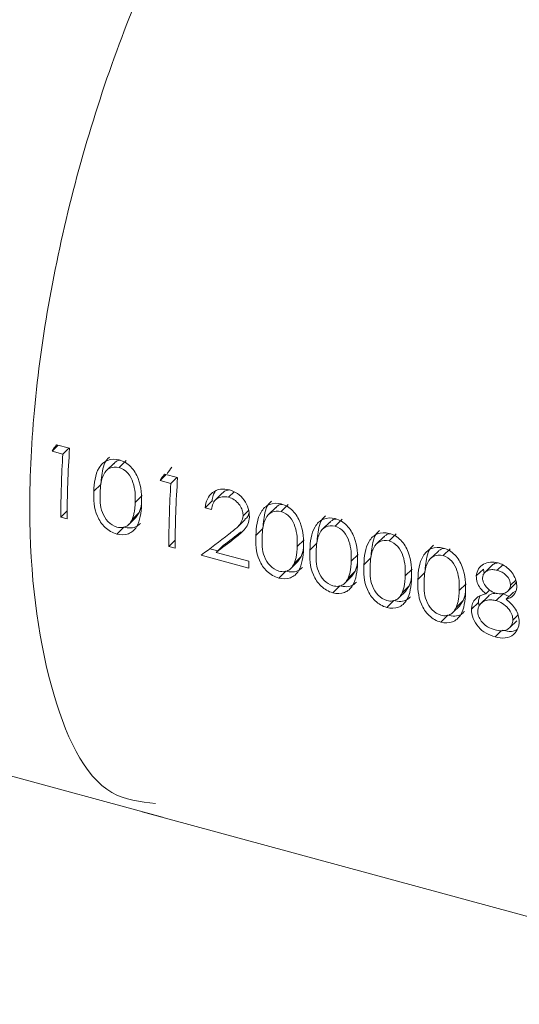
# Model space of a CAD drawing. Units: millimetres. Extents: x 15 to 876, y 15 to 615.
# Drawn here: x 804 to 807, y 159 to 166 of the extents above; entities that cross this region are included whole.
import ezdxf

# ---------------------------------------------------------------- set-up
doc = ezdxf.new("R2010")
doc.units = ezdxf.units.MM
doc.header["$LTSCALE"] = 3

msp = doc.modelspace()

# ---------------------------------------------------------------- linework, layer by layer
at = {"color": 7, "linetype": 'Continuous', "lineweight": 15}
for p, q in [((789.6557, 164.3984), (804.9358, 160.2456)), ((804.2387, 162.7248), (804.1982, 162.6853)), ((804.1982, 162.6853), (804.2702, 162.6657)), ((804.3154, 162.7039), (804.2289, 162.7275)), ((804.3107, 162.7052), (804.2702, 162.6657)), ((804.6095, 162.6023), (804.5625, 162.5564)), ((804.6919, 162.6224), (804.6449, 162.5765)), ((804.9587, 162.5291), (804.9182, 162.4896)), ((804.9182, 162.4896), (804.9902, 162.47)), ((805.0354, 162.5083), (804.9489, 162.5318)), ((805.0307, 162.5095), (804.9902, 162.47)), ((804.5239, 162.4633), (804.4771, 162.4177)), ((805.3358, 162.4066), (805.2889, 162.3607)), ((805.4129, 162.4144), (805.3755, 162.3779)), ((804.7999, 162.3885), (804.7531, 162.3428)), ((805.2657, 162.3539), (805.2189, 162.3082)), ((805.2657, 162.3539), (805.2813, 162.3497)), ((804.2992, 162.287), (804.257, 162.2458)), ((804.779, 162.2762), (804.7323, 162.2306)), ((804.779, 162.2762), (804.7569, 162.2426)), ((805.2189, 162.3082), (805.2609, 162.2967)), ((805.5089, 162.2895), (805.4715, 162.253)), ((805.6895, 162.3087), (805.6425, 162.2629)), ((805.7719, 162.3289), (805.7249, 162.283)), ((804.257, 162.2458), (804.299, 162.2343)), ((804.7106, 162.1968), (804.7572, 162.2424)), ((805.4387, 162.1832), (805.4855, 162.2289)), ((806.0495, 162.2109), (806.0025, 162.1651)), ((806.1319, 162.231), (806.0849, 162.1851)), ((804.6762, 162.1785), (804.6295, 162.1329)), ((805.4593, 162.1477), (805.4126, 162.1021)), ((805.6039, 162.1698), (805.5571, 162.1241)), ((805.0192, 162.0913), (804.977, 162.0501)), ((805.8799, 162.095), (805.8331, 162.0493)), ((806.4095, 162.1131), (806.3625, 162.0672)), ((806.4919, 162.1332), (806.4449, 162.0873)), ((804.977, 162.0501), (805.019, 162.0387)), ((805.2493, 162.0343), (805.3026, 162.0198)), ((805.3401, 162.0564), (805.2934, 162.0108)), ((805.9639, 162.0719), (805.9171, 162.0263)), ((806.7695, 162.0152), (806.7225, 161.9694)), ((806.8519, 162.0353), (806.8049, 161.9894)), ((805.193, 161.9914), (805.511, 161.9049)), ((805.5112, 161.9516), (805.2934, 162.0108)), ((805.7906, 161.9033), (805.8373, 161.9488)), ((805.859, 161.9827), (805.8123, 161.9371)), ((805.859, 161.9827), (805.8369, 161.9491)), ((806.2399, 161.9971), (806.1931, 161.9515)), ((806.3239, 161.9741), (806.2771, 161.9284)), ((805.7562, 161.8849), (805.7095, 161.8394)), ((806.219, 161.8848), (806.1723, 161.8392)), ((806.219, 161.8848), (806.1969, 161.8513)), ((806.5999, 161.8993), (806.5531, 161.8536)), ((807.0737, 161.8997), (807.0267, 161.8539)), ((807.0737, 161.8997), (807.0784, 161.8688)), ((807.1311, 161.923), (807.0841, 161.8772)), ((807.2034, 161.928), (807.1658, 161.8913)), ((806.1506, 161.8054), (806.1973, 161.851)), ((806.6839, 161.8763), (806.6371, 161.8306)), ((807.2896, 161.8262), (807.2548, 161.7922)), ((806.1162, 161.7871), (806.0695, 161.7415)), ((806.5106, 161.7076), (806.5573, 161.7532)), ((806.579, 161.787), (806.5323, 161.7414)), ((806.579, 161.787), (806.5569, 161.7534)), ((806.9599, 161.8014), (806.9131, 161.7558)), ((807.1166, 161.7602), (807.0905, 161.7347)), ((807.2364, 161.7523), (807.2833, 161.7981)), ((807.2725, 161.7436), (807.2906, 161.7526)), ((807.2927, 161.811), (807.2829, 161.7984)), ((806.4762, 161.6893), (806.4295, 161.6437)), ((806.939, 161.6891), (806.8923, 161.6436)), ((806.939, 161.6891), (806.9169, 161.6556)), ((807.1039, 161.7152), (807.0572, 161.6696)), ((807.2054, 161.7347), (807.1587, 161.689)), ((807.2054, 161.7347), (807.2453, 161.7171)), ((807.2725, 161.7436), (807.2257, 161.698)), ((806.8706, 161.6098), (806.9173, 161.6553)), ((807.0411, 161.6774), (806.9944, 161.6318)), ((807.0411, 161.6774), (807.0451, 161.6523)), ((806.8362, 161.5914), (806.7895, 161.5459)), ((807.25, 161.5097), (807.2967, 161.5553)), ((807.3057, 161.5942), (807.2704, 161.5598)), ((807.1932, 161.4883), (807.1514, 161.4475)), ((804.7997, 160.2826), (820.0797, 156.1298))]:
    msp.add_line(p, q, dxfattribs=at)
for centre, radius, start, end in [((811.2459, 162.2267), 6.9469, 176.06083, 179.93704), ((811.1387, 162.2396), 6.8817, 176.4499, 179.94858), ((811.9659, 162.031), 6.9469, 176.06083, 179.93704), ((811.8588, 162.0439), 6.8817, 176.4499, 179.94858), ((811.8764, 161.9049), 6.3653, 179.57898, 179.99925)]:
    msp.add_arc(centre, radius, start, end, dxfattribs=at)
for centre, major_axis, ratio, start_param, end_param in [((805.8114, 164.1527), (2.7373, 3.398), 0.088487, 2.073602, 2.087278), ((806.5315, 163.957), (2.6689, 3.3131), 0.088487, 2.070179, 2.084212), ((806.5315, 163.957), (2.7373, 3.398), 0.088487, 2.073602, 2.087278), ((807.1151, 163.7984), (3.7054, 3.0313), 0.054781, 4.168618, 4.20487), ((807.0598, 163.8134), (3.8007, 3.109), 0.054809, 4.154726, 4.209504), ((807.1151, 163.7984), (3.8004, 3.1091), 0.054781, 4.168271, 4.203615)]:
    msp.add_ellipse(centre, major_axis=major_axis, ratio=ratio, start_param=start_param, end_param=end_param, dxfattribs=at)
at = {"color": 8, "linetype": 'Continuous', "lineweight": 15}
msp.add_open_spline([(806.946, 167.9099), (806.8444, 167.9516), (806.5475, 168.0736), (805.9117, 167.6233), (805.1852, 166.6639), (804.562, 165.288), (804.1477, 163.7449), (803.9999, 162.2491), (804.1526, 161.0707), (804.4747, 160.3838), (804.7865, 160.3494), (804.8876, 160.3382)], degree=3, knots=[0, 0, 0, 0, 0.064969, 0.189969, 0.314969, 0.439969, 0.564969, 0.689969, 0.814969, 0.939969, 1, 1, 1, 1], dxfattribs=at)
at = {"color": 7, "linetype": 'Continuous', "lineweight": 15}
for points, knots in [([(804.6468, 162.6266), (804.619, 162.6336), (804.5913, 162.6327), (804.5439, 162.6132), (804.5249, 162.5946), (804.485, 162.5289), (804.4793, 162.4725), (804.4771, 162.4177)], [0, 0, 0, 0, 0.25, 0.25, 0.5, 0.5, 1, 1, 1, 1]), ([(804.5812, 162.6447), (804.5781, 162.6423), (804.5584, 162.6269), (804.5319, 162.5655), (804.527, 162.5032), (804.5239, 162.4633)], [0, 0, 0, 0, 0.064052, 0.401471, 1, 1, 1, 1]), ([(804.6105, 162.6013), (804.6129, 162.604), (804.623, 162.6161), (804.6392, 162.6247), (804.6529, 162.624), (804.6536, 162.624)], [0, 0, 0, 0, 0.221794, 0.962349, 1, 1, 1, 1]), ([(804.7951, 162.3312), (804.7964, 162.3866), (804.7944, 162.445), (804.7615, 162.5308), (804.7454, 162.5582), (804.7014, 162.6032), (804.6746, 162.6185), (804.6468, 162.6266)], [0, 0, 0, 0, 0.5, 0.5, 0.75, 0.75, 1, 1, 1, 1]), ([(804.5191, 162.4064), (804.5207, 162.4496), (804.5237, 162.494), (804.5523, 162.5476), (804.5661, 162.5631), (804.6021, 162.5797), (804.6234, 162.5811), (804.6449, 162.5765)], [0, 0, 0, 0, 0.5, 0.5, 0.75, 0.75, 1, 1, 1, 1]), ([(804.6449, 162.5765), (804.6663, 162.5695), (804.6867, 162.5565), (804.7195, 162.5206), (804.7305, 162.4981), (804.7529, 162.4313), (804.7541, 162.386), (804.7531, 162.3428)], [0, 0, 0, 0, 0.25, 0.25, 0.5, 0.5, 1, 1, 1, 1]), ([(804.4771, 162.4177), (804.4755, 162.3629), (804.4772, 162.3067), (804.5123, 162.2248), (804.5295, 162.1979), (804.5745, 162.156), (804.6018, 162.1409), (804.6295, 162.1329)], [0, 0, 0, 0, 0.5, 0.5, 0.75, 0.75, 1, 1, 1, 1]), ([(804.631, 162.1791), (804.6095, 162.186), (804.5885, 162.1984), (804.5544, 162.233), (804.5419, 162.2543), (804.5176, 162.3191), (804.5177, 162.3634), (804.5191, 162.4064)], [0, 0, 0, 0, 0.25, 0.25, 0.5, 0.5, 1, 1, 1, 1]), ([(805.3809, 162.4271), (805.3605, 162.4321), (805.3399, 162.4345), (805.3013, 162.4285), (805.2837, 162.4207), (805.2389, 162.3869), (805.2229, 162.349), (805.2189, 162.3082)], [0, 0, 0, 0, 0.25, 0.25, 0.5, 0.5, 1, 1, 1, 1]), ([(805.2867, 162.4193), (805.2812, 162.41), (805.2695, 162.3905), (805.267, 162.3665), (805.2657, 162.3539)], [0, 0, 0, 0, 0.477993, 1, 1, 1, 1]), ([(805.3368, 162.4057), (805.3386, 162.4079), (805.3471, 162.4186), (805.3638, 162.4264), (805.3789, 162.4265), (805.3825, 162.4265)], [0, 0, 0, 0, 0.165116, 0.802311, 1, 1, 1, 1]), ([(805.5137, 162.2454), (805.5141, 162.2645), (805.5124, 162.2841), (805.5003, 162.323), (805.4906, 162.3416), (805.4666, 162.376), (805.4515, 162.3912), (805.4181, 162.414), (805.3995, 162.4216), (805.3809, 162.4271)], [0, 0, 0, 0, 0.25, 0.25, 0.5, 0.5, 0.75, 0.75, 1, 1, 1, 1]), ([(804.7531, 162.3428), (804.7527, 162.3329), (804.7522, 162.3229), (804.7512, 162.3132), (804.7503, 162.3034), (804.7491, 162.2938), (804.7475, 162.2843), (804.7459, 162.2749), (804.7438, 162.2657), (804.7414, 162.2568), (804.7389, 162.2477), (804.7357, 162.2391), (804.7323, 162.2306)], [0, 0, 0, 0, 0.0000338315, 0.0000338315, 0.0000338315, 0.0000676746, 0.0000676746, 0.0000676746, 0.0001013373, 0.0001013373, 0.0001013373, 0.0001353951, 0.0001353951, 0.0001353951, 0.0001353951]), ([(805.2609, 162.2967), (805.2649, 162.3247), (805.275, 162.3514), (805.3175, 162.3826), (805.3467, 162.385), (805.3755, 162.3779)], [0, 0, 0, 0, 0.5, 0.5, 1, 1, 1, 1]), ([(805.3755, 162.3779), (805.388, 162.3742), (805.4008, 162.369), (805.4123, 162.3614), (805.424, 162.3537), (805.4347, 162.3435), (805.4436, 162.3322), (805.4515, 162.3223), (805.4583, 162.3112), (805.4632, 162.2997), (805.4673, 162.2899), (805.4699, 162.2795), (805.471, 162.2695), (805.4717, 162.2639), (805.4717, 162.2584), (805.4715, 162.253)], [0, 0, 0, 0, 0.0000426927, 0.0000426927, 0.0000426927, 0.0000858909, 0.0000858909, 0.0000858909, 0.0001239006, 0.0001239006, 0.0001239006, 0.0001564131, 0.0001564131, 0.0001564131, 0.0001742181, 0.0001742181, 0.0001742181, 0.0001742181]), ([(805.7268, 162.3331), (805.699, 162.3401), (805.6713, 162.3391), (805.6239, 162.3196), (805.6049, 162.3011), (805.565, 162.2354), (805.5593, 162.1789), (805.5571, 162.1241)], [0, 0, 0, 0, 0.25, 0.25, 0.5, 0.5, 1, 1, 1, 1]), ([(805.6612, 162.3512), (805.6581, 162.3488), (805.6384, 162.3334), (805.6119, 162.272), (805.607, 162.2096), (805.6039, 162.1698)], [0, 0, 0, 0, 0.064052, 0.401471, 1, 1, 1, 1]), ([(804.6295, 162.1329), (804.6572, 162.1258), (804.6844, 162.126), (804.7304, 162.143), (804.7484, 162.16), (804.7869, 162.2213), (804.7925, 162.2762), (804.7951, 162.3312)], [0, 0, 0, 0, 0.25, 0.25, 0.5, 0.5, 1, 1, 1, 1]), ([(804.7948, 162.3347), (804.7946, 162.3331), (804.7932, 162.3219), (804.7886, 162.3019), (804.7822, 162.2848), (804.779, 162.2762)], [0, 0, 0, 0, 0.076659, 0.53583, 1, 1, 1, 1]), ([(805.5991, 162.1129), (805.6007, 162.1561), (805.6037, 162.2005), (805.6323, 162.254), (805.6461, 162.2696), (805.6821, 162.2862), (805.7034, 162.2876), (805.7249, 162.283)], [0, 0, 0, 0, 0.5, 0.5, 0.75, 0.75, 1, 1, 1, 1]), ([(805.6905, 162.3077), (805.6929, 162.3105), (805.703, 162.3226), (805.7192, 162.3312), (805.7329, 162.3305), (805.7336, 162.3305)], [0, 0, 0, 0, 0.221794, 0.962349, 1, 1, 1, 1]), ([(805.7249, 162.283), (805.7463, 162.2759), (805.7668, 162.263), (805.7995, 162.2271), (805.8105, 162.2046), (805.8329, 162.1377), (805.8341, 162.0925), (805.8331, 162.0493)], [0, 0, 0, 0, 0.25, 0.25, 0.5, 0.5, 1, 1, 1, 1]), ([(805.8751, 162.0377), (805.8764, 162.0931), (805.8744, 162.1515), (805.8415, 162.2373), (805.8254, 162.2647), (805.7814, 162.3097), (805.7546, 162.325), (805.7268, 162.3331)], [0, 0, 0, 0, 0.5, 0.5, 0.75, 0.75, 1, 1, 1, 1]), ([(804.7323, 162.2306), (804.7265, 162.2174), (804.7192, 162.2048), (804.7091, 162.1954), (804.7017, 162.1885), (804.6927, 162.1832), (804.6828, 162.1799), (804.673, 162.1765), (804.6619, 162.175), (804.6505, 162.1757), (804.6441, 162.1762), (804.6375, 162.1776), (804.631, 162.1791)], [0, 0, 0, 0, 0.000054051, 0.000054051, 0.000054051, 0.0000932724, 0.0000932724, 0.0000932724, 0.0001325605, 0.0001325605, 0.0001325605, 0.0001544945, 0.0001544945, 0.0001544945, 0.0001544945]), ([(805.4715, 162.253), (805.4689, 162.2238), (805.4558, 162.1995), (805.4183, 162.1638), (805.3979, 162.1479), (805.3773, 162.1325)], [0, 0, 0, 0, 0.5, 0.5, 1, 1, 1, 1]), ([(805.4126, 162.1021), (805.4242, 162.1111), (805.4358, 162.1201), (805.4469, 162.1298), (805.4581, 162.1395), (805.469, 162.1495), (805.4789, 162.1606), (805.4889, 162.1719), (805.4979, 162.1845), (805.5038, 162.1991), (805.5095, 162.2132), (805.5123, 162.2292), (805.5137, 162.2454)], [0, 0, 0, 0, 0.0000561907, 0.0000561907, 0.0000561907, 0.0001124476, 0.0001124476, 0.0001124476, 0.000169418, 0.000169418, 0.000169418, 0.0002245828, 0.0002245828, 0.0002245828, 0.0002245828]), ([(805.5108, 162.2721), (805.5095, 162.2658), (805.5058, 162.2479), (805.4923, 162.2375), (805.4835, 162.2308)], [0, 0, 0, 0, 0.349311, 1, 1, 1, 1]), ([(806.0868, 162.2352), (806.059, 162.2423), (806.0313, 162.2413), (805.9839, 162.2218), (805.9649, 162.2032), (805.925, 162.1375), (805.9194, 162.0811), (805.9171, 162.0263)], [0, 0, 0, 0, 0.25, 0.25, 0.5, 0.5, 1, 1, 1, 1]), ([(806.0212, 162.2534), (806.0181, 162.2509), (805.9984, 162.2356), (805.9719, 162.1741), (805.967, 162.1118), (805.9639, 162.0719)], [0, 0, 0, 0, 0.064052, 0.401471, 1, 1, 1, 1]), ([(806.0505, 162.2099), (806.0529, 162.2127), (806.063, 162.2248), (806.0792, 162.2333), (806.0929, 162.2326), (806.0936, 162.2326)], [0, 0, 0, 0, 0.221794, 0.962349, 1, 1, 1, 1]), ([(806.2351, 161.9399), (806.2364, 161.9953), (806.2344, 162.0537), (806.2015, 162.1395), (806.1854, 162.1669), (806.1414, 162.2119), (806.1146, 162.2271), (806.0868, 162.2352)], [0, 0, 0, 0, 0.5, 0.5, 0.75, 0.75, 1, 1, 1, 1]), ([(804.6762, 162.1785), (804.6921, 162.1757), (804.724, 162.1701), (804.7634, 162.1804), (804.7806, 162.1967), (804.7877, 162.2034)], [0, 0, 0, 0, 0.368937, 0.73861, 1, 1, 1, 1]), ([(805.9591, 162.0151), (805.9607, 162.0582), (805.9638, 162.1026), (805.9923, 162.1562), (806.0061, 162.1717), (806.0421, 162.1883), (806.0634, 162.1898), (806.0849, 162.1851)], [0, 0, 0, 0, 0.5, 0.5, 0.75, 0.75, 1, 1, 1, 1]), ([(806.0849, 162.1851), (806.1063, 162.1781), (806.1268, 162.1652), (806.1595, 162.1292), (806.1705, 162.1067), (806.1929, 162.0399), (806.1941, 161.9947), (806.1931, 161.9515)], [0, 0, 0, 0, 0.25, 0.25, 0.5, 0.5, 1, 1, 1, 1]), ([(806.4468, 162.1374), (806.4191, 162.1444), (806.3913, 162.1434), (806.3439, 162.124), (806.3249, 162.1054), (806.285, 162.0397), (806.2794, 161.9833), (806.2771, 161.9284)], [0, 0, 0, 0, 0.25, 0.25, 0.5, 0.5, 1, 1, 1, 1]), ([(806.3812, 162.1555), (806.3781, 162.1531), (806.3585, 162.1377), (806.3319, 162.0763), (806.327, 162.014), (806.3239, 161.9741)], [0, 0, 0, 0, 0.064052, 0.401471, 1, 1, 1, 1]), ([(805.5571, 162.1241), (805.5555, 162.0694), (805.5572, 162.0132), (805.5923, 161.9312), (805.6095, 161.9044), (805.6545, 161.8625), (805.6818, 161.8474), (805.7095, 161.8394)], [0, 0, 0, 0, 0.5, 0.5, 0.75, 0.75, 1, 1, 1, 1]), ([(805.711, 161.8856), (805.6895, 161.8925), (805.6685, 161.9049), (805.6344, 161.9394), (805.622, 161.9608), (805.5976, 162.0256), (805.5977, 162.0699), (805.5991, 162.1129)], [0, 0, 0, 0, 0.25, 0.25, 0.5, 0.5, 1, 1, 1, 1]), ([(806.3191, 161.9172), (806.3207, 161.9604), (806.3238, 162.0048), (806.3523, 162.0584), (806.3661, 162.0739), (806.4021, 162.0905), (806.4234, 162.0919), (806.4449, 162.0873)], [0, 0, 0, 0, 0.5, 0.5, 0.75, 0.75, 1, 1, 1, 1]), ([(806.4105, 162.112), (806.4129, 162.1148), (806.423, 162.1269), (806.4392, 162.1355), (806.4529, 162.1348), (806.4536, 162.1348)], [0, 0, 0, 0, 0.2217941, 0.9623486, 1, 1, 1, 1]), ([(806.4449, 162.0873), (806.4663, 162.0803), (806.4868, 162.0673), (806.5196, 162.0314), (806.5305, 162.0089), (806.5529, 161.9421), (806.5541, 161.8968), (806.5531, 161.8536)], [0, 0, 0, 0, 0.25, 0.25, 0.5, 0.5, 1, 1, 1, 1]), ([(806.5951, 161.842), (806.5964, 161.8974), (806.5944, 161.9558), (806.5615, 162.0416), (806.5454, 162.069), (806.5015, 162.114), (806.4746, 162.1293), (806.4468, 162.1374)], [0, 0, 0, 0, 0.5, 0.5, 0.75, 0.75, 1, 1, 1, 1]), ([(805.7095, 161.8394), (805.7372, 161.8323), (805.7644, 161.8325), (805.8104, 161.8495), (805.8284, 161.8664), (805.8669, 161.9278), (805.8725, 161.9827), (805.8751, 162.0377)], [0, 0, 0, 0, 0.25, 0.25, 0.5, 0.5, 1, 1, 1, 1]), ([(805.8331, 162.0493), (805.8327, 162.0393), (805.8322, 162.0294), (805.8312, 162.0197), (805.8303, 162.0099), (805.8291, 162.0003), (805.8275, 161.9908), (805.8259, 161.9814), (805.8239, 161.9722), (805.8214, 161.9633), (805.819, 161.9542), (805.8157, 161.9456), (805.8123, 161.9371)], [0, 0, 0, 0, 0.0000338315, 0.0000338315, 0.0000338315, 0.0000676746, 0.0000676746, 0.0000676746, 0.0001013373, 0.0001013373, 0.0001013373, 0.0001353951, 0.0001353951, 0.0001353951, 0.0001353951]), ([(805.8749, 162.0412), (805.8747, 162.0396), (805.8733, 162.0284), (805.8686, 162.0084), (805.8622, 161.9913), (805.859, 161.9827)], [0, 0, 0, 0, 0.076659, 0.53583, 1, 1, 1, 1]), ([(805.9171, 162.0263), (805.9155, 161.9715), (805.9172, 161.9154), (805.9524, 161.8334), (805.9695, 161.8066), (806.0145, 161.7646), (806.0418, 161.7495), (806.0695, 161.7415)], [0, 0, 0, 0, 0.5, 0.5, 0.75, 0.75, 1, 1, 1, 1]), ([(806.071, 161.7878), (806.0495, 161.7947), (806.0285, 161.8071), (805.9944, 161.8416), (805.982, 161.863), (805.9576, 161.9278), (805.9577, 161.972), (805.9591, 162.0151)], [0, 0, 0, 0, 0.25, 0.25, 0.5, 0.5, 1, 1, 1, 1]), ([(806.8068, 162.0395), (806.7791, 162.0466), (806.7513, 162.0456), (806.7039, 162.0261), (806.6849, 162.0075), (806.6451, 161.9419), (806.6394, 161.8854), (806.6371, 161.8306)], [0, 0, 0, 0, 0.25, 0.25, 0.5, 0.5, 1, 1, 1, 1]), ([(806.7412, 162.0577), (806.7381, 162.0552), (806.7185, 162.0399), (806.6919, 161.9785), (806.687, 161.9161), (806.6839, 161.8763)], [0, 0, 0, 0, 0.064052, 0.401471, 1, 1, 1, 1]), ([(806.7705, 162.0142), (806.7729, 162.017), (806.783, 162.0291), (806.7992, 162.0377), (806.8129, 162.037), (806.8136, 162.0369)], [0, 0, 0, 0, 0.2217941, 0.9623486, 1, 1, 1, 1]), ([(806.9551, 161.7442), (806.9564, 161.7996), (806.9544, 161.858), (806.9215, 161.9438), (806.9055, 161.9712), (806.8615, 162.0162), (806.8347, 162.0315), (806.8068, 162.0395)], [0, 0, 0, 0, 0.5, 0.5, 0.75, 0.75, 1, 1, 1, 1]), ([(806.1931, 161.9515), (806.1927, 161.9415), (806.1922, 161.9316), (806.1913, 161.9218), (806.1903, 161.9121), (806.1891, 161.9024), (806.1875, 161.893), (806.1859, 161.8836), (806.1839, 161.8744), (806.1814, 161.8654), (806.179, 161.8564), (806.1757, 161.8477), (806.1723, 161.8392)], [0, 0, 0, 0, 0.0000338315, 0.0000338315, 0.0000338315, 0.0000676746, 0.0000676746, 0.0000676746, 0.0001013373, 0.0001013373, 0.0001013373, 0.0001353951, 0.0001353951, 0.0001353951, 0.0001353951]), ([(806.6791, 161.8194), (806.6807, 161.8626), (806.6838, 161.907), (806.7123, 161.9605), (806.7261, 161.9761), (806.7621, 161.9926), (806.7834, 161.9941), (806.8049, 161.9894)], [0, 0, 0, 0, 0.5, 0.5, 0.75, 0.75, 1, 1, 1, 1]), ([(806.8049, 161.9894), (806.8263, 161.9824), (806.8468, 161.9695), (806.8796, 161.9336), (806.8906, 161.9111), (806.9129, 161.8442), (806.9141, 161.799), (806.9131, 161.7558)], [0, 0, 0, 0, 0.25, 0.25, 0.5, 0.5, 1, 1, 1, 1]), ([(807.1715, 161.9404), (807.1375, 161.9486), (807.1031, 161.9474), (807.0482, 161.9169), (807.0301, 161.8883), (807.0267, 161.8539)], [0, 0, 0, 0, 0.5, 0.5, 1, 1, 1, 1]), ([(805.8123, 161.9371), (805.8065, 161.9239), (805.7992, 161.9113), (805.7891, 161.9019), (805.7817, 161.895), (805.7727, 161.8897), (805.7628, 161.8864), (805.753, 161.883), (805.7419, 161.8815), (805.7305, 161.8822), (805.7241, 161.8826), (805.7175, 161.8841), (805.711, 161.8856)], [0, 0, 0, 0, 0.000054051, 0.000054051, 0.000054051, 0.0000932724, 0.0000932724, 0.0000932724, 0.0001325605, 0.0001325605, 0.0001325605, 0.0001544945, 0.0001544945, 0.0001544945, 0.0001544945]), ([(805.7562, 161.8849), (805.7721, 161.8822), (805.804, 161.8766), (805.8434, 161.8869), (805.8606, 161.9032), (805.8678, 161.9099)], [0, 0, 0, 0, 0.368937, 0.73861, 1, 1, 1, 1]), ([(806.0695, 161.7415), (806.0972, 161.7344), (806.1244, 161.7347), (806.1704, 161.7516), (806.1884, 161.7686), (806.2269, 161.83), (806.2325, 161.8849), (806.2351, 161.9399)], [0, 0, 0, 0, 0.25, 0.25, 0.5, 0.5, 1, 1, 1, 1]), ([(806.2349, 161.9434), (806.2347, 161.9418), (806.2333, 161.9306), (806.2286, 161.9106), (806.2222, 161.8934), (806.219, 161.8848)], [0, 0, 0, 0, 0.076659, 0.53583, 1, 1, 1, 1]), ([(806.2771, 161.9284), (806.2755, 161.8737), (806.2773, 161.8175), (806.3124, 161.7355), (806.3295, 161.7087), (806.3745, 161.6668), (806.4018, 161.6517), (806.4295, 161.6437)], [0, 0, 0, 0, 0.5, 0.5, 0.75, 0.75, 1, 1, 1, 1]), ([(806.431, 161.6899), (806.4095, 161.6968), (806.3885, 161.7092), (806.3544, 161.7438), (806.342, 161.7651), (806.3176, 161.8299), (806.3177, 161.8742), (806.3191, 161.9172)], [0, 0, 0, 0, 0.25, 0.25, 0.5, 0.5, 1, 1, 1, 1]), ([(807.0687, 161.8418), (807.0692, 161.8491), (807.0708, 161.8562), (807.0736, 161.8624), (807.0764, 161.8687), (807.0806, 161.8741), (807.0856, 161.8785), (807.0921, 161.8845), (807.1001, 161.8889), (807.1086, 161.8918), (807.1174, 161.8949), (807.1271, 161.8962), (807.137, 161.8959), (807.1465, 161.8956), (807.1562, 161.8937), (807.1658, 161.8913)], [0, 0, 0, 0, 0.0000243525, 0.0000243525, 0.0000243525, 0.0000488719, 0.0000488719, 0.0000488719, 0.0000816455, 0.0000816455, 0.0000816455, 0.0001155939, 0.0001155939, 0.0001155939, 0.0001482138, 0.0001482138, 0.0001482138, 0.0001482138]), ([(807.1314, 161.9228), (807.1317, 161.9233), (807.1374, 161.9311), (807.1519, 161.9381), (807.1667, 161.9396), (807.1723, 161.9401)], [0, 0, 0, 0, 0.044695, 0.639555, 1, 1, 1, 1]), ([(807.1658, 161.8913), (807.1876, 161.8849), (807.2099, 161.8753), (807.2436, 161.8394), (807.2552, 161.815), (807.2548, 161.7922)], [0, 0, 0, 0, 0.5, 0.5, 1, 1, 1, 1]), ([(807.2967, 161.7792), (807.2968, 161.7933), (807.2954, 161.8082), (807.2912, 161.8226), (807.287, 161.8372), (807.2804, 161.8516), (807.272, 161.8648), (807.2638, 161.878), (807.2536, 161.8903), (807.2422, 161.9007), (807.2306, 161.9113), (807.2177, 161.9205), (807.2043, 161.9276), (807.1937, 161.9332), (807.1825, 161.937), (807.1715, 161.9404)], [0, 0, 0, 0, 0.0000467134, 0.0000467134, 0.0000467134, 0.000093531, 0.000093531, 0.000093531, 0.000140135, 0.000140135, 0.000140135, 0.0001875044, 0.0001875044, 0.0001875044, 0.0002247768, 0.0002247768, 0.0002247768, 0.0002247768]), ([(806.1723, 161.8392), (806.1665, 161.826), (806.1592, 161.8135), (806.1491, 161.804), (806.1417, 161.7971), (806.1327, 161.7919), (806.1228, 161.7885), (806.113, 161.7852), (806.1019, 161.7837), (806.0906, 161.7844), (806.0841, 161.7848), (806.0775, 161.7863), (806.071, 161.7878)], [0, 0, 0, 0, 0.000054051, 0.000054051, 0.000054051, 0.0000932724, 0.0000932724, 0.0000932724, 0.0001325605, 0.0001325605, 0.0001325605, 0.0001544945, 0.0001544945, 0.0001544945, 0.0001544945]), ([(806.4295, 161.6437), (806.4572, 161.6366), (806.4844, 161.6368), (806.5304, 161.6538), (806.5484, 161.6708), (806.5869, 161.7321), (806.5925, 161.787), (806.5951, 161.842)], [0, 0, 0, 0, 0.25, 0.25, 0.5, 0.5, 1, 1, 1, 1]), ([(806.5531, 161.8536), (806.5527, 161.8437), (806.5522, 161.8337), (806.5513, 161.824), (806.5503, 161.8142), (806.5491, 161.8046), (806.5475, 161.7951), (806.5459, 161.7857), (806.5439, 161.7765), (806.5414, 161.7676), (806.539, 161.7585), (806.5357, 161.7499), (806.5323, 161.7414)], [0, 0, 0, 0, 0.0000338315, 0.0000338315, 0.0000338315, 0.0000676746, 0.0000676746, 0.0000676746, 0.0001013373, 0.0001013373, 0.0001013373, 0.0001353951, 0.0001353951, 0.0001353951, 0.0001353951]), ([(806.5949, 161.8455), (806.5947, 161.8439), (806.5933, 161.8327), (806.5886, 161.8127), (806.5822, 161.7956), (806.579, 161.787)], [0, 0, 0, 0, 0.0766588, 0.5358297, 1, 1, 1, 1]), ([(806.6371, 161.8306), (806.6355, 161.7758), (806.6373, 161.7197), (806.6724, 161.6377), (806.6895, 161.6109), (806.7345, 161.569), (806.7618, 161.5539), (806.7895, 161.5459)], [0, 0, 0, 0, 0.5, 0.5, 0.75, 0.75, 1, 1, 1, 1]), ([(806.791, 161.5921), (806.7695, 161.599), (806.7485, 161.6114), (806.7145, 161.6459), (806.702, 161.6673), (806.6776, 161.7321), (806.6777, 161.7763), (806.6791, 161.8194)], [0, 0, 0, 0, 0.25, 0.25, 0.5, 0.5, 1, 1, 1, 1]), ([(807.0267, 161.8539), (807.0265, 161.8395), (807.0284, 161.8243), (807.0335, 161.8098), (807.038, 161.7969), (807.0449, 161.7844), (807.0532, 161.7731), (807.0637, 161.7587), (807.0769, 161.7461), (807.0905, 161.7347)], [0, 0, 0, 0, 0.0000476045, 0.0000476045, 0.0000476045, 0.0000894548, 0.0000894548, 0.0000894548, 0.0001427858, 0.0001427858, 0.0001427858, 0.0001427858]), ([(807.1595, 161.7377), (807.1474, 161.7412), (807.1352, 161.7463), (807.124, 161.7536), (807.1127, 161.7609), (807.1023, 161.7704), (807.0934, 161.7809), (807.0852, 161.7908), (807.078, 161.802), (807.0734, 161.8136), (807.0706, 161.8209), (807.0689, 161.8286), (807.0687, 161.8359), (807.0686, 161.8379), (807.0687, 161.8398), (807.0687, 161.8418)], [0, 0, 0, 0, 0.0000410298, 0.0000410298, 0.0000410298, 0.0000823293, 0.0000823293, 0.0000823293, 0.0001208686, 0.0001208686, 0.0001208686, 0.0001447442, 0.0001447442, 0.0001447442, 0.0001511691, 0.0001511691, 0.0001511691, 0.0001511691]), ([(806.1162, 161.7871), (806.1321, 161.7843), (806.1641, 161.7787), (806.2034, 161.7891), (806.2206, 161.8053), (806.2278, 161.812)], [0, 0, 0, 0, 0.368937, 0.73861, 1, 1, 1, 1]), ([(806.9131, 161.7558), (806.9127, 161.7458), (806.9122, 161.7359), (806.9113, 161.7261), (806.9103, 161.7164), (806.9091, 161.7067), (806.9075, 161.6973), (806.9059, 161.6879), (806.9039, 161.6787), (806.9014, 161.6697), (806.899, 161.6607), (806.8957, 161.652), (806.8923, 161.6436)], [0, 0, 0, 0, 0.0000338315, 0.0000338315, 0.0000338315, 0.0000676746, 0.0000676746, 0.0000676746, 0.0001013373, 0.0001013373, 0.0001013373, 0.0001353951, 0.0001353951, 0.0001353951, 0.0001353951]), ([(807.2548, 161.7922), (807.2539, 161.7837), (807.252, 161.7754), (807.2482, 161.7684), (807.2445, 161.7614), (807.2397, 161.7551), (807.2339, 161.75), (807.2274, 161.7444), (807.2196, 161.7401), (807.2111, 161.7376), (807.2009, 161.7344), (807.1896, 161.7334), (807.1782, 161.7343), (807.172, 161.7348), (807.1657, 161.7362), (807.1595, 161.7377)], [0, 0, 0, 0, 0.0000287728, 0.0000287728, 0.0000287728, 0.0000572018, 0.0000572018, 0.0000572018, 0.0000893753, 0.0000893753, 0.0000893753, 0.0001282066, 0.0001282066, 0.0001282066, 0.0001490032, 0.0001490032, 0.0001490032, 0.0001490032]), ([(807.2257, 161.698), (807.2442, 161.7034), (807.262, 161.7109), (807.2882, 161.7384), (807.2947, 161.758), (807.2967, 161.7792)], [0, 0, 0, 0, 0.5, 0.5, 1, 1, 1, 1]), ([(806.5323, 161.7414), (806.5265, 161.7282), (806.5192, 161.7156), (806.5091, 161.7062), (806.5017, 161.6993), (806.4927, 161.694), (806.4828, 161.6907), (806.473, 161.6873), (806.4619, 161.6858), (806.4506, 161.6865), (806.4441, 161.6869), (806.4376, 161.6884), (806.431, 161.6899)], [0, 0, 0, 0, 0.000054051, 0.000054051, 0.000054051, 0.0000932724, 0.0000932724, 0.0000932724, 0.0001325605, 0.0001325605, 0.0001325605, 0.0001544945, 0.0001544945, 0.0001544945, 0.0001544945]), ([(806.4762, 161.6893), (806.4921, 161.6865), (806.5241, 161.6809), (806.5634, 161.6912), (806.5806, 161.7075), (806.5878, 161.7142)], [0, 0, 0, 0, 0.368937, 0.73861, 1, 1, 1, 1]), ([(806.7895, 161.5459), (806.8172, 161.5387), (806.8444, 161.539), (806.8904, 161.5559), (806.9084, 161.5729), (806.9469, 161.6343), (806.9525, 161.6892), (806.9551, 161.7442)], [0, 0, 0, 0, 0.25, 0.25, 0.5, 0.5, 1, 1, 1, 1]), ([(806.9549, 161.7477), (806.9547, 161.7461), (806.9533, 161.7349), (806.9486, 161.7149), (806.9422, 161.6978), (806.939, 161.6891)], [0, 0, 0, 0, 0.076659, 0.53583, 1, 1, 1, 1]), ([(807.0905, 161.7347), (807.0651, 161.7286), (807.0407, 161.7192), (807.0049, 161.6849), (806.9956, 161.6594), (806.9944, 161.6318)], [0, 0, 0, 0, 0.5, 0.5, 1, 1, 1, 1]), ([(807.0363, 161.619), (807.0369, 161.6296), (807.0386, 161.6402), (807.0427, 161.6491), (807.0469, 161.6581), (807.053, 161.666), (807.0603, 161.6724), (807.0694, 161.6804), (807.0805, 161.6866), (807.0926, 161.6903), (807.1045, 161.6939), (807.1178, 161.6952), (807.1312, 161.694), (807.1403, 161.6932), (807.1495, 161.6914), (807.1587, 161.689)], [0, 0, 0, 0, 0.0000367547, 0.0000367547, 0.0000367547, 0.0000735037, 0.0000735037, 0.0000735037, 0.0001198891, 0.0001198891, 0.0001198891, 0.0001657202, 0.0001657202, 0.0001657202, 0.0001964035, 0.0001964035, 0.0001964035, 0.0001964035]), ([(807.0513, 161.7185), (807.0476, 161.7102), (807.0419, 161.6975), (807.0413, 161.6827), (807.0411, 161.6774)], [0, 0, 0, 0, 0.646409, 1, 1, 1, 1]), ([(807.1045, 161.7147), (807.1053, 161.7158), (807.1134, 161.7268), (807.1326, 161.7365), (807.1525, 161.7375), (807.1591, 161.7378)], [0, 0, 0, 0, 0.070188, 0.687518, 1, 1, 1, 1]), ([(807.1587, 161.689), (807.1731, 161.6848), (807.1878, 161.6789), (807.2012, 161.6703), (807.2148, 161.6616), (807.2274, 161.6502), (807.2381, 161.6377), (807.2476, 161.6264), (807.2561, 161.6137), (807.2619, 161.6006), (807.2663, 161.5906), (807.2692, 161.58), (807.27, 161.5699), (807.2703, 161.5665), (807.2704, 161.5631), (807.2704, 161.5598)], [0, 0, 0, 0, 0.0000490535, 0.0000490535, 0.0000490535, 0.0000986454, 0.0000986454, 0.0000986454, 0.0001430395, 0.0001430395, 0.0001430395, 0.0001767294, 0.0001767294, 0.0001767294, 0.000187937, 0.000187937, 0.000187937, 0.000187937]), ([(807.3124, 161.5492), (807.3123, 161.5764), (807.3047, 161.6055), (807.2721, 161.6573), (807.2494, 161.6787), (807.2257, 161.698)], [0, 0, 0, 0, 0.5, 0.5, 1, 1, 1, 1]), ([(806.8923, 161.6436), (806.8865, 161.6303), (806.8792, 161.6178), (806.8691, 161.6083), (806.8617, 161.6015), (806.8527, 161.5962), (806.8429, 161.5928), (806.833, 161.5895), (806.8219, 161.588), (806.8106, 161.5887), (806.8042, 161.5891), (806.7976, 161.5906), (806.791, 161.5921)], [0, 0, 0, 0, 0.000054051, 0.000054051, 0.000054051, 0.0000932724, 0.0000932724, 0.0000932724, 0.0001325605, 0.0001325605, 0.0001325605, 0.0001544945, 0.0001544945, 0.0001544945, 0.0001544945]), ([(806.9944, 161.6318), (806.9947, 161.5918), (807.0117, 161.5489), (807.0692, 161.4797), (807.1113, 161.4594), (807.1514, 161.4475)], [0, 0, 0, 0, 0.5, 0.5, 1, 1, 1, 1]), ([(807.152, 161.494), (807.1352, 161.4989), (807.1182, 161.5053), (807.1024, 161.5149), (807.0916, 161.5214), (807.0812, 161.5293), (807.0722, 161.5385), (807.0631, 161.5478), (807.0551, 161.5584), (807.0492, 161.5696), (807.0437, 161.58), (807.0396, 161.591), (807.0377, 161.6019), (807.0367, 161.6077), (807.0365, 161.6134), (807.0363, 161.619)], [0, 0, 0, 0, 0.0000567673, 0.0000567673, 0.0000567673, 0.0000952535, 0.0000952535, 0.0000952535, 0.0001339494, 0.0001339494, 0.0001339494, 0.0001697709, 0.0001697709, 0.0001697709, 0.0001886738, 0.0001886738, 0.0001886738, 0.0001886738]), ([(806.8362, 161.5914), (806.8521, 161.5886), (806.8841, 161.5831), (806.9234, 161.5934), (806.9406, 161.6096), (806.9478, 161.6164)], [0, 0, 0, 0, 0.368937, 0.73861, 1, 1, 1, 1]), ([(807.2704, 161.5598), (807.2699, 161.5493), (807.2682, 161.5391), (807.2643, 161.5303), (807.2604, 161.5214), (807.2546, 161.5138), (807.2477, 161.5076), (807.2407, 161.5013), (807.2326, 161.4961), (807.2235, 161.4929), (807.2136, 161.4894), (807.2025, 161.4878), (807.1911, 161.4879), (807.1784, 161.4881), (807.1651, 161.4907), (807.152, 161.494)], [0, 0, 0, 0, 0.0000361101, 0.0000361101, 0.0000361101, 0.0000722973, 0.0000722973, 0.0000722973, 0.0001086329, 0.0001086329, 0.0001086329, 0.000148278, 0.000148278, 0.000148278, 0.0001926042, 0.0001926042, 0.0001926042, 0.0001926042]), ([(807.1981, 161.4931), (807.2096, 161.4905), (807.2396, 161.4837), (807.276, 161.4828), (807.294, 161.4936), (807.298, 161.496)], [0, 0, 0, 0, 0.326905, 0.8477856, 1, 1, 1, 1]), ([(807.2757, 161.4636), (807.2813, 161.4688), (807.2867, 161.4743), (807.2912, 161.4806), (807.2997, 161.4923), (807.3061, 161.5064), (807.3093, 161.5217), (807.3112, 161.5305), (807.312, 161.5398), (807.3124, 161.5492)], [0, 0, 0, 0, 0.0000299282, 0.0000299282, 0.0000299282, 0.0000869931, 0.0000869931, 0.0000869931, 0.0001194366, 0.0001194366, 0.0001194366, 0.0001194366]), ([(807.1514, 161.4475), (807.1747, 161.4418), (807.1981, 161.438), (807.2411, 161.4424), (807.26, 161.4511), (807.2757, 161.4636)], [0, 0, 0, 0, 0.5, 0.5, 1, 1, 1, 1])]:
    msp.add_open_spline(points, degree=3, knots=knots, dxfattribs=at)

doc.saveas('drawing.dxf')
